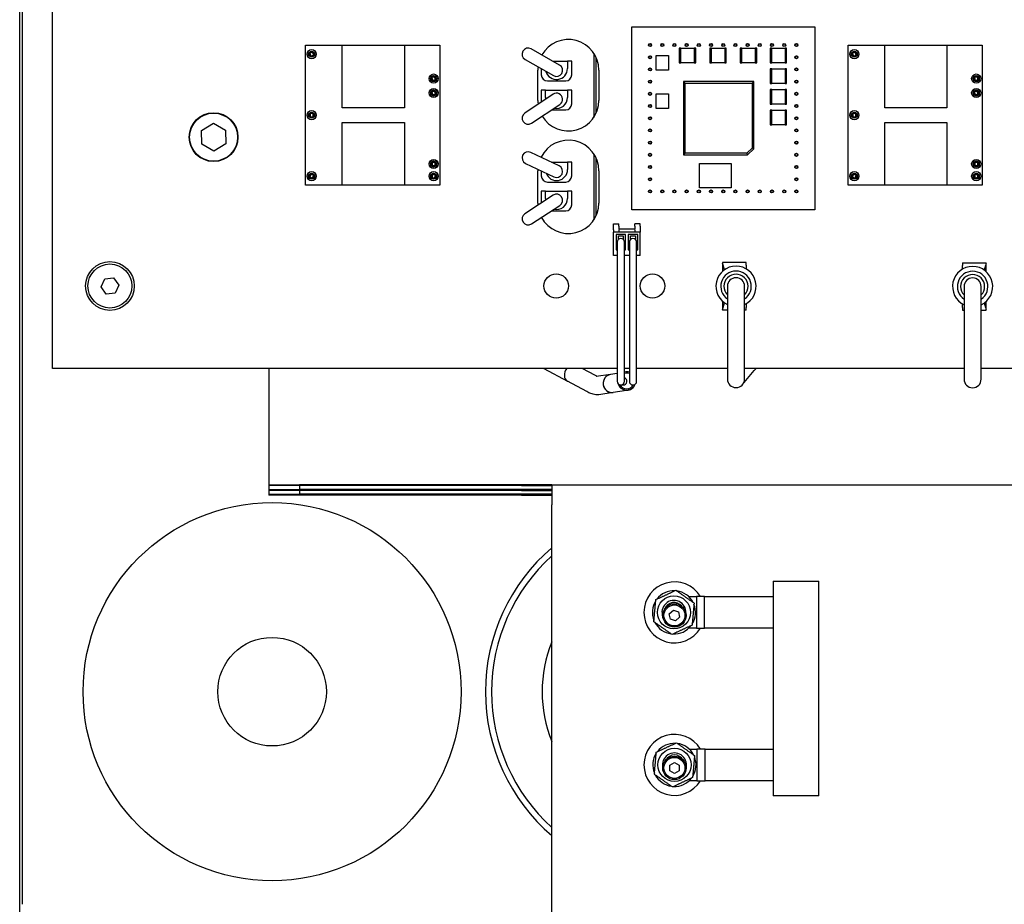
# Model space of a CAD drawing. Units: inches. Extents: x -531 to -92, y -39 to 148.
# Drawn here: x -358 to -349, y 26 to 33 of the extents above; entities that cross this region are included whole.
import ezdxf

# ---------------------------------------------------------------- set-up
doc = ezdxf.new("R2010")
doc.units = ezdxf.units.IN
doc.header["$LTSCALE"] = 13.169014
doc.header["$MEASUREMENT"] = 0
doc.layers.get('0').update_dxf_attribs({"linetype": 'CONTINUOUS'})

msp = doc.modelspace()

# ---------------------------------------------------------------- linework, layer by layer
for p, q in [((-357.572, 25.4817), (-357.572, 36.7388)), ((-357.552, 36.7388), (-357.552, 26.0513)), ((-357.302, 30.4438), (-357.302, 36.4188)), ((-352.552, 31.7438), (-352.552, 33.2438)), ((-352.552, 33.2438), (-351.052, 33.2438)), ((-351.052, 33.2438), (-351.052, 31.7438)), ((-355.227, 31.9438), (-355.227, 33.0938)), ((-355.227, 33.0938), (-354.127, 33.0938)), ((-354.927, 32.5778), (-354.927, 33.0928)), ((-354.927, 33.0928), (-354.417, 33.0928)), ((-354.417, 33.0928), (-354.417, 32.5778)), ((-354.127, 33.0938), (-354.127, 31.9438)), ((-353.1444, 32.9296), (-353.3773, 33.0622)), ((-352.1495, 33.0688), (-352.162, 33.0688)), ((-352.162, 33.0688), (-352.162, 32.9488)), ((-352.1495, 32.9488), (-352.1495, 33.0688)), ((-352.1495, 33.0688), (-352.0395, 33.0688)), ((-352.0395, 33.0688), (-352.0395, 32.9488)), ((-352.027, 33.0688), (-352.0395, 33.0688)), ((-352.027, 32.9488), (-352.027, 33.0688)), ((-351.8995, 33.0688), (-351.912, 33.0688)), ((-351.912, 33.0688), (-351.912, 32.9488)), ((-351.8995, 32.9488), (-351.8995, 33.0688)), ((-351.8995, 33.0688), (-351.7895, 33.0688)), ((-351.7895, 33.0688), (-351.7895, 32.9488)), ((-351.777, 33.0688), (-351.7895, 33.0688)), ((-351.777, 32.9488), (-351.777, 33.0688)), ((-351.6495, 33.0688), (-351.662, 33.0688)), ((-351.662, 33.0688), (-351.662, 32.9488)), ((-351.6495, 32.9488), (-351.6495, 33.0688)), ((-351.6495, 33.0688), (-351.5395, 33.0688)), ((-351.5395, 33.0688), (-351.5395, 32.9488)), ((-351.527, 33.0688), (-351.5395, 33.0688)), ((-351.527, 32.9488), (-351.527, 33.0688)), ((-351.4045, 33.0688), (-351.417, 33.0688)), ((-351.417, 33.0688), (-351.417, 32.9488)), ((-351.4045, 32.9488), (-351.4045, 33.0688)), ((-351.4045, 33.0688), (-351.2945, 33.0688)), ((-351.2945, 33.0688), (-351.2945, 32.9488)), ((-351.282, 33.0688), (-351.2945, 33.0688)), ((-351.282, 32.9488), (-351.282, 33.0688)), ((-350.777, 31.9438), (-350.777, 33.0938)), ((-350.777, 33.0938), (-349.677, 33.0938)), ((-350.477, 32.5778), (-350.477, 33.0928)), ((-350.477, 33.0928), (-349.967, 33.0928)), ((-349.967, 33.0928), (-349.967, 32.5778)), ((-349.677, 33.0938), (-349.677, 31.9438)), ((-353.4268, 32.9753), (-353.1939, 32.8427)), ((-353.1998, 32.9611), (-353.0791, 32.9611)), ((-353.0441, 32.9611), (-353.0791, 32.9611)), ((-353.0791, 32.9611), (-353.0791, 32.9011)), ((-353.0441, 32.8491), (-353.0441, 32.9611)), ((-352.8641, 33.0277), (-352.8641, 32.4998)), ((-352.8441, 32.5358), (-352.8441, 32.9917)), ((-352.352, 32.8888), (-352.352, 33.0088)), ((-352.352, 33.0088), (-352.252, 33.0088)), ((-352.252, 33.0088), (-352.252, 32.8888)), ((-352.162, 32.9488), (-352.1495, 32.9488)), ((-352.0395, 32.9488), (-352.1495, 32.9488)), ((-352.0395, 32.9488), (-352.027, 32.9488)), ((-351.912, 32.9488), (-351.8995, 32.9488)), ((-351.7895, 32.9488), (-351.8995, 32.9488)), ((-351.7895, 32.9488), (-351.777, 32.9488)), ((-351.662, 32.9488), (-351.6495, 32.9488)), ((-351.5395, 32.9488), (-351.6495, 32.9488)), ((-351.5395, 32.9488), (-351.527, 32.9488)), ((-351.417, 32.9488), (-351.4045, 32.9488)), ((-351.2945, 32.9488), (-351.4045, 32.9488)), ((-351.2945, 32.9488), (-351.282, 32.9488)), ((-353.322, 32.6388), (-353.322, 32.8888)), ((-353.2941, 32.8998), (-353.2941, 32.8491)), ((-352.822, 32.8888), (-352.822, 32.6388)), ((-352.252, 32.8888), (-352.352, 32.8888)), ((-351.4045, 32.8988), (-351.417, 32.8988)), ((-351.417, 32.8988), (-351.417, 32.7788)), ((-351.4045, 32.7788), (-351.4045, 32.8988)), ((-351.4045, 32.8988), (-351.2945, 32.8988)), ((-351.2945, 32.8988), (-351.2945, 32.7788)), ((-351.282, 32.8988), (-351.2945, 32.8988)), ((-351.282, 32.7788), (-351.282, 32.8988)), ((-353.2441, 32.7991), (-353.0941, 32.7991)), ((-352.1145, 32.7813), (-352.127, 32.7938)), ((-352.127, 32.7938), (-352.127, 32.1938)), ((-351.552, 32.7938), (-352.127, 32.7938)), ((-351.5645, 32.7813), (-351.552, 32.7938)), ((-351.552, 32.2438), (-351.552, 32.7938)), ((-353.2941, 32.7241), (-353.2941, 32.6259)), ((-353.2591, 32.7241), (-353.2941, 32.7241)), ((-353.2591, 32.6641), (-353.2591, 32.7241)), ((-353.2591, 32.7241), (-353.0791, 32.7241)), ((-353.0441, 32.7241), (-353.0791, 32.7241)), ((-353.0791, 32.7241), (-353.0791, 32.6641)), ((-353.0441, 32.6121), (-353.0441, 32.7241)), ((-352.1145, 32.7813), (-351.5645, 32.7813)), ((-352.1145, 32.2063), (-352.1145, 32.7813)), ((-351.5645, 32.7813), (-351.5645, 32.2489)), ((-351.417, 32.7788), (-351.4045, 32.7788)), ((-351.4045, 32.7288), (-351.417, 32.7288)), ((-351.417, 32.7288), (-351.417, 32.6088)), ((-351.2945, 32.7788), (-351.4045, 32.7788)), ((-351.4045, 32.6088), (-351.4045, 32.7288)), ((-351.4045, 32.7288), (-351.2945, 32.7288)), ((-351.2945, 32.7788), (-351.282, 32.7788)), ((-351.2945, 32.7288), (-351.2945, 32.6088)), ((-351.282, 32.7288), (-351.2945, 32.7288)), ((-351.282, 32.6088), (-351.282, 32.7288)), ((-353.1969, 32.6907), (-353.4298, 32.5354)), ((-352.352, 32.5738), (-352.352, 32.6938)), ((-352.352, 32.6938), (-352.252, 32.6938)), ((-352.252, 32.6938), (-352.252, 32.5738)), ((-354.417, 32.5778), (-354.927, 32.5778)), ((-353.3744, 32.4522), (-353.1414, 32.6075)), ((-353.2095, 32.5621), (-353.0941, 32.5621)), ((-352.252, 32.5738), (-352.352, 32.5738)), ((-351.417, 32.6088), (-351.4045, 32.6088)), ((-351.4045, 32.5588), (-351.417, 32.5588)), ((-351.417, 32.5588), (-351.417, 32.4388)), ((-351.2945, 32.6088), (-351.4045, 32.6088)), ((-351.4045, 32.5588), (-351.2945, 32.5588)), ((-351.4045, 32.4388), (-351.4045, 32.5588)), ((-351.2945, 32.6088), (-351.282, 32.6088)), ((-351.282, 32.5588), (-351.2945, 32.5588)), ((-351.2945, 32.5588), (-351.2945, 32.4388)), ((-351.282, 32.4388), (-351.282, 32.5588)), ((-349.967, 32.5778), (-350.477, 32.5778)), ((-356.0809, 32.3939), (-355.9833, 32.4522)), ((-356.0792, 32.2803), (-356.0809, 32.3939)), ((-355.9833, 32.4522), (-355.884, 32.3968)), ((-355.884, 32.3968), (-355.8824, 32.2832)), ((-354.927, 31.9448), (-354.927, 32.4598)), ((-354.927, 32.4598), (-354.417, 32.4598)), ((-354.417, 32.4598), (-354.417, 31.9448)), ((-351.417, 32.4388), (-351.4045, 32.4388)), ((-351.2945, 32.4388), (-351.4045, 32.4388)), ((-351.2945, 32.4388), (-351.282, 32.4388)), ((-350.477, 31.9448), (-350.477, 32.4598)), ((-350.477, 32.4598), (-349.967, 32.4598)), ((-349.967, 32.4598), (-349.967, 31.9448)), ((-355.98, 32.2249), (-356.0792, 32.2803)), ((-355.8824, 32.2832), (-355.98, 32.2249)), ((-351.5645, 32.2489), (-351.6072, 32.2063)), ((-351.602, 32.1938), (-351.552, 32.2438)), ((-351.552, 32.2438), (-351.5645, 32.2489)), ((-353.1477, 32.1033), (-353.3808, 32.214)), ((-352.8641, 32.2027), (-352.8641, 31.6598)), ((-352.8441, 31.6958), (-352.8441, 32.1667)), ((-352.1145, 32.2063), (-352.127, 32.1938)), ((-352.127, 32.1938), (-351.602, 32.1938)), ((-351.6072, 32.2063), (-352.1145, 32.2063)), ((-351.6072, 32.2063), (-351.602, 32.1938)), ((-353.4237, 32.1236), (-353.1906, 32.013)), ((-353.322, 31.7988), (-353.322, 32.0638)), ((-353.2941, 32.0621), (-353.2941, 32.0211)), ((-353.2105, 32.1331), (-353.0791, 32.1331)), ((-353.0441, 32.1331), (-353.0791, 32.1331)), ((-353.0791, 32.1331), (-353.0791, 32.0731)), ((-353.0441, 32.0211), (-353.0441, 32.1331)), ((-352.822, 32.0638), (-352.822, 31.7988)), ((-351.997, 31.9238), (-351.997, 32.1238)), ((-351.997, 32.1238), (-351.737, 32.1238)), ((-351.737, 32.1238), (-351.737, 31.9238)), ((-354.127, 31.9438), (-355.227, 31.9438)), ((-354.417, 31.9448), (-354.927, 31.9448)), ((-353.2441, 31.9711), (-353.0941, 31.9711)), ((-351.737, 31.9238), (-351.997, 31.9238)), ((-349.677, 31.9438), (-350.777, 31.9438)), ((-349.967, 31.9448), (-350.477, 31.9448)), ((-353.1965, 31.863), (-353.4291, 31.7107)), ((-353.2941, 31.8961), (-353.2941, 31.7991)), ((-353.2591, 31.8961), (-353.2941, 31.8961)), ((-353.2591, 31.8361), (-353.2591, 31.8961)), ((-353.2591, 31.8961), (-353.0791, 31.8961)), ((-353.0441, 31.8961), (-353.0791, 31.8961)), ((-353.0791, 31.8961), (-353.0791, 31.8361)), ((-353.0441, 31.7841), (-353.0441, 31.8961)), ((-353.3744, 31.6271), (-353.1418, 31.7793)), ((-351.052, 31.7438), (-352.552, 31.7438)), ((-353.2108, 31.7341), (-353.0941, 31.7341)), ((-352.702, 31.6088), (-352.702, 31.6288)), ((-352.702, 31.6288), (-352.657, 31.6288)), ((-352.702, 31.5788), (-352.702, 31.6088)), ((-352.702, 31.5788), (-352.702, 31.5588)), ((-352.657, 31.6088), (-352.657, 31.6288)), ((-352.657, 31.6088), (-352.657, 31.5853)), ((-352.527, 31.5853), (-352.657, 31.5853)), ((-352.657, 31.5788), (-352.657, 31.5588)), ((-352.527, 31.6088), (-352.527, 31.6288)), ((-352.482, 31.6288), (-352.527, 31.6288)), ((-352.527, 31.6088), (-352.527, 31.5853)), ((-352.527, 31.5788), (-352.527, 31.5588)), ((-352.482, 31.6088), (-352.482, 31.6288)), ((-352.482, 31.6088), (-352.482, 31.5788)), ((-352.482, 31.5788), (-352.482, 31.5588)), ((-352.482, 31.5588), (-352.702, 31.5588)), ((-352.702, 31.3688), (-352.702, 31.5588)), ((-352.6812, 31.5395), (-352.6812, 31.416)), ((-352.6027, 31.5395), (-352.6812, 31.5395)), ((-352.662, 31.5), (-352.662, 31.5295)), ((-352.662, 31.5295), (-352.622, 31.5295)), ((-352.622, 31.5295), (-352.622, 31.5)), ((-352.6027, 31.416), (-352.6027, 31.5395)), ((-352.5812, 31.5395), (-352.5812, 31.416)), ((-352.5027, 31.5395), (-352.5812, 31.5395)), ((-352.562, 31.5), (-352.562, 31.5295)), ((-352.562, 31.5295), (-352.522, 31.5295)), ((-352.522, 31.5295), (-352.522, 31.5)), ((-352.5027, 31.416), (-352.5027, 31.5395)), ((-352.482, 31.3688), (-352.482, 31.5588)), ((-352.6812, 31.416), (-352.672, 31.416)), ((-352.672, 31.4776), (-352.672, 30.3376)), ((-352.612, 30.3376), (-352.612, 31.4776)), ((-352.612, 31.416), (-352.6027, 31.416)), ((-352.5812, 31.416), (-352.572, 31.416)), ((-352.572, 31.4776), (-352.572, 30.3376)), ((-352.512, 30.3376), (-352.512, 31.4776)), ((-352.512, 31.416), (-352.5027, 31.416)), ((-352.672, 31.3688), (-352.702, 31.3688)), ((-352.572, 31.3688), (-352.612, 31.3688)), ((-352.482, 31.3688), (-352.512, 31.3688)), ((-351.6141, 31.3113), (-351.8091, 31.3113)), ((-351.8091, 31.3113), (-351.8091, 31.3056)), ((-351.8091, 31.3056), (-351.8091, 31.2375)), ((-351.7927, 31.2509), (-351.8025, 31.2895)), ((-351.6141, 31.2895), (-351.6141, 31.3113)), ((-351.6141, 31.2895), (-351.6141, 31.2589)), ((-349.8395, 31.3095), (-349.8395, 31.2877)), ((-349.8395, 31.3095), (-349.6445, 31.3095)), ((-349.8395, 31.2571), (-349.8395, 31.2877)), ((-349.6512, 31.2877), (-349.661, 31.2491)), ((-349.6445, 31.3037), (-349.6445, 31.3095)), ((-349.6445, 31.2357), (-349.6445, 31.3037)), ((-356.905, 31.1118), (-356.8745, 31.1785)), ((-356.8745, 31.1785), (-356.8015, 31.1854)), ((-356.8015, 31.1854), (-356.759, 31.1257)), ((-356.8625, 31.0521), (-356.905, 31.1118)), ((-356.759, 31.1257), (-356.7895, 31.059)), ((-351.7671, 31.1163), (-351.7671, 30.3563)), ((-351.6271, 30.3563), (-351.6271, 31.1163)), ((-349.8265, 31.1145), (-349.8265, 30.3545)), ((-349.6865, 30.3545), (-349.6865, 31.1145)), ((-356.7895, 31.059), (-356.8625, 31.0521)), ((-351.8091, 30.9951), (-351.8091, 30.9271)), ((-351.8025, 30.9431), (-351.7927, 30.9818)), ((-351.6141, 30.9738), (-351.6141, 30.9431)), ((-351.6141, 30.9213), (-351.6141, 30.9431)), ((-349.8395, 30.9413), (-349.8395, 30.9719)), ((-349.8395, 30.9413), (-349.8395, 30.9195)), ((-349.661, 30.98), (-349.6512, 30.9413)), ((-349.6445, 30.9253), (-349.6445, 30.9933)), ((-351.8091, 30.9271), (-351.8091, 30.9213)), ((-351.7671, 30.9213), (-351.8091, 30.9213)), ((-351.6141, 30.9213), (-351.6271, 30.9213)), ((-349.8395, 30.9195), (-349.8265, 30.9195)), ((-349.6865, 30.9195), (-349.6445, 30.9195)), ((-349.6445, 30.9195), (-349.6445, 30.9253)), ((-352.672, 30.4438), (-357.302, 30.4438)), ((-355.5275, 30.4438), (-355.5275, 29.5698)), ((-353.2725, 30.4438), (-353.08, 30.3391)), ((-352.8501, 30.385), (-352.9583, 30.4438)), ((-352.572, 30.4438), (-352.612, 30.4438)), ((-351.7671, 30.4438), (-352.512, 30.4438)), ((-349.8265, 30.4438), (-351.6271, 30.4438)), ((-351.548, 30.4251), (-351.5324, 30.4438)), ((-346.4648, 30.4438), (-349.6865, 30.4438)), ((-352.7257, 30.3939), (-352.8443, 30.3765)), ((-352.672, 30.4017), (-352.7257, 30.3939)), ((-351.6435, 30.3113), (-351.548, 30.4251)), ((-352.9217, 30.2532), (-353.08, 30.3391)), ((-352.642, 30.3076), (-352.6219, 30.3076)), ((-352.5345, 30.2941), (-352.5365, 30.2915)), ((-352.704, 30.2454), (-352.8227, 30.2281)), ((-352.5943, 30.2614), (-352.704, 30.2454)), ((-355.5275, 29.5698), (-355.5275, 29.4898)), ((-355.5275, 29.4898), (-355.2775, 29.4898)), ((-355.5275, 29.4898), (-355.5275, 29.4828)), ((-355.2775, 29.4828), (-355.5275, 29.4828)), ((-355.5275, 29.4828), (-355.5275, 29.4508)), ((-353.4575, 29.4898), (-355.2775, 29.4898)), ((-353.4575, 29.4828), (-355.2775, 29.4828)), ((-355.2775, 29.4828), (-355.2775, 29.4508)), ((-353.2075, 29.4898), (-353.4575, 29.4898)), ((-353.4575, 29.4828), (-353.2075, 29.4828)), ((-353.2075, 29.4898), (-344.5965, 29.4898)), ((-353.2075, 29.4898), (-353.2075, 29.3248)), ((-355.5275, 29.4508), (-355.2775, 29.4508)), ((-355.5275, 29.4508), (-355.5275, 29.4438)), ((-355.5275, 29.4438), (-355.5275, 29.4118)), ((-355.2775, 29.4438), (-355.5275, 29.4438)), ((-355.5275, 29.4118), (-355.2775, 29.4118)), ((-355.5275, 29.4118), (-355.5275, 29.4048)), ((-355.2775, 29.4048), (-355.5275, 29.4048)), ((-353.4575, 29.4508), (-355.2775, 29.4508)), ((-353.4575, 29.4438), (-355.2775, 29.4438)), ((-355.2775, 29.4438), (-355.2775, 29.4118)), ((-353.4575, 29.4118), (-355.2775, 29.4118)), ((-353.4575, 29.4048), (-355.2775, 29.4048)), ((-353.2075, 29.4508), (-353.4575, 29.4508)), ((-353.4575, 29.4438), (-353.2075, 29.4438)), ((-353.2075, 29.4118), (-353.4575, 29.4118)), ((-353.4575, 29.4048), (-353.2075, 29.4048)), ((-353.2075, 22.5563), (-353.2075, 29.3248)), ((-351.3929, 28.6983), (-351.2699, 28.6983)), ((-351.3929, 28.6983), (-351.3929, 28.5737)), ((-351.2689, 28.6983), (-351.2699, 28.6983)), ((-351.2689, 28.6983), (-351.0293, 28.6983)), ((-351.0289, 28.6983), (-351.0293, 28.6983)), ((-351.0289, 28.6983), (-351.0176, 28.6983)), ((-351.0176, 26.9393), (-351.0176, 28.6983)), ((-352.0857, 28.5737), (-352.022, 28.5737)), ((-351.9545, 28.5737), (-352.022, 28.5737)), ((-352.022, 28.5737), (-352.022, 28.3137)), ((-351.9545, 28.5737), (-351.3912, 28.5737)), ((-351.9545, 28.3137), (-351.9545, 28.5737)), ((-351.3912, 28.5737), (-351.3912, 28.3137)), ((-352.2446, 28.4332), (-352.2108, 28.4629)), ((-352.2358, 28.3891), (-352.2446, 28.4332)), ((-352.2108, 28.4629), (-352.1681, 28.4484)), ((-352.1681, 28.4484), (-352.1593, 28.4043)), ((-352.1932, 28.3746), (-352.2358, 28.3891)), ((-352.1593, 28.4043), (-352.1932, 28.3746)), ((-352.022, 28.3137), (-352.0857, 28.3137)), ((-352.022, 28.3137), (-351.9545, 28.3137)), ((-351.3912, 28.3137), (-351.9545, 28.3137)), ((-351.3929, 28.3137), (-351.3929, 27.3238)), ((-352.0816, 27.3238), (-352.0181, 27.3238)), ((-351.9506, 27.3238), (-352.0181, 27.3238)), ((-352.0181, 27.3238), (-352.0181, 27.0638)), ((-351.9506, 27.0638), (-351.9506, 27.3238)), ((-351.9506, 27.3238), (-351.3925, 27.3238)), ((-351.3925, 27.3238), (-351.3925, 27.0638)), ((-352.241, 27.1913), (-352.202, 27.2138)), ((-352.202, 27.2138), (-352.163, 27.1913)), ((-352.241, 27.1462), (-352.241, 27.1913)), ((-352.202, 27.1237), (-352.241, 27.1462)), ((-352.163, 27.1462), (-352.202, 27.1237)), ((-352.163, 27.1913), (-352.163, 27.1462)), ((-352.0181, 27.0638), (-352.0816, 27.0638)), ((-352.0181, 27.0638), (-351.9506, 27.0638)), ((-351.3925, 27.0638), (-351.9506, 27.0638)), ((-351.3929, 27.0638), (-351.3929, 26.9393)), ((-351.2699, 26.9393), (-351.3929, 26.9393)), ((-351.2689, 26.9393), (-351.2699, 26.9393)), ((-351.0293, 26.9393), (-351.2689, 26.9393)), ((-351.0293, 26.9393), (-351.0289, 26.9393)), ((-351.0176, 26.9393), (-351.0289, 26.9393))]:
    msp.add_line(p, q)
for centre, radius in [((-355.177, 33.0188), 0.0375), ((-355.177, 33.0188), 0.025), ((-355.177, 33.0188), 0.02), ((-352.402, 33.0938), 0.0125), ((-352.402, 33.0938), 0.01), ((-352.302, 33.0938), 0.0125), ((-352.302, 33.0938), 0.01), ((-352.202, 33.0938), 0.0125), ((-352.202, 33.0938), 0.01), ((-352.102, 33.0938), 0.0125), ((-352.102, 33.0938), 0.01), ((-352.002, 33.0938), 0.0125), ((-352.002, 33.0938), 0.01), ((-351.902, 33.0938), 0.0125), ((-351.902, 33.0938), 0.01), ((-351.802, 33.0938), 0.0125), ((-351.802, 33.0938), 0.01), ((-351.702, 33.0938), 0.0125), ((-351.702, 33.0938), 0.01), ((-351.602, 33.0938), 0.0125), ((-351.602, 33.0938), 0.01), ((-351.502, 33.0938), 0.0125), ((-351.502, 33.0938), 0.01), ((-351.402, 33.0938), 0.0125), ((-351.402, 33.0938), 0.01), ((-351.302, 33.0938), 0.0125), ((-351.302, 33.0938), 0.01), ((-351.202, 33.0938), 0.0125), ((-351.202, 33.0938), 0.01), ((-350.727, 33.0188), 0.0375), ((-350.727, 33.0188), 0.025), ((-350.727, 33.0188), 0.02), ((-352.402, 32.9938), 0.0125), ((-352.402, 32.9938), 0.01), ((-351.202, 32.9938), 0.0125), ((-351.202, 32.9938), 0.01), ((-352.402, 32.8938), 0.0125), ((-352.402, 32.8938), 0.01), ((-351.202, 32.8938), 0.0125), ((-351.202, 32.8938), 0.01), ((-354.177, 32.8188), 0.0375), ((-354.177, 32.8188), 0.025), ((-354.177, 32.8188), 0.02), ((-352.402, 32.7938), 0.0125), ((-352.402, 32.7938), 0.01), ((-351.202, 32.7938), 0.0125), ((-351.202, 32.7938), 0.01), ((-349.727, 32.8188), 0.0375), ((-349.727, 32.8188), 0.025), ((-349.727, 32.8188), 0.02), ((-354.177, 32.7008), 0.0375), ((-354.177, 32.7008), 0.025), ((-354.177, 32.7008), 0.02), ((-352.402, 32.6938), 0.0125), ((-351.202, 32.6938), 0.0125), ((-349.727, 32.7008), 0.0375), ((-349.727, 32.7008), 0.025), ((-349.727, 32.7008), 0.02), ((-352.402, 32.6938), 0.01), ((-351.202, 32.6938), 0.01), ((-355.177, 32.5188), 0.0375), ((-355.177, 32.5188), 0.025), ((-352.402, 32.5938), 0.0125), ((-352.402, 32.5938), 0.01), ((-351.202, 32.5938), 0.0125), ((-351.202, 32.5938), 0.01), ((-350.727, 32.5188), 0.0375), ((-350.727, 32.5188), 0.025), ((-355.982, 32.3388), 0.2), ((-355.9816, 32.3386), 0.1969), ((-355.177, 32.5188), 0.02), ((-352.402, 32.4938), 0.0125), ((-352.402, 32.4938), 0.01), ((-351.202, 32.4938), 0.0125), ((-351.202, 32.4938), 0.01), ((-350.727, 32.5188), 0.02), ((-352.402, 32.3938), 0.0125), ((-352.402, 32.3938), 0.01), ((-351.202, 32.3938), 0.0125), ((-351.202, 32.3938), 0.01), ((-352.402, 32.2938), 0.0125), ((-352.402, 32.2938), 0.01), ((-351.202, 32.2938), 0.0125), ((-351.202, 32.2938), 0.01), ((-354.177, 32.1188), 0.0375), ((-354.177, 32.1188), 0.025), ((-352.402, 32.1938), 0.0125), ((-352.402, 32.1938), 0.01), ((-351.202, 32.1938), 0.0125), ((-351.202, 32.1938), 0.01), ((-349.727, 32.1188), 0.0375), ((-349.727, 32.1188), 0.025), ((-354.177, 32.1188), 0.02), ((-352.402, 32.0938), 0.0125), ((-352.402, 32.0938), 0.01), ((-351.202, 32.0938), 0.0125), ((-351.202, 32.0938), 0.01), ((-349.727, 32.1188), 0.02), ((-355.177, 32.0188), 0.0375), ((-355.177, 32.0188), 0.025), ((-355.177, 32.0188), 0.02), ((-354.177, 32.0188), 0.0375), ((-354.177, 32.0188), 0.025), ((-354.177, 32.0188), 0.02), ((-352.402, 31.9938), 0.0125), ((-352.402, 31.9938), 0.01), ((-351.202, 31.9938), 0.0125), ((-351.202, 31.9938), 0.01), ((-350.727, 32.0188), 0.0375), ((-350.727, 32.0188), 0.025), ((-350.727, 32.0188), 0.02), ((-349.727, 32.0188), 0.0375), ((-349.727, 32.0188), 0.025), ((-349.727, 32.0188), 0.02), ((-352.402, 31.8938), 0.0125), ((-352.402, 31.8938), 0.01), ((-352.302, 31.8938), 0.0125), ((-352.302, 31.8938), 0.01), ((-352.202, 31.8938), 0.0125), ((-352.202, 31.8938), 0.01), ((-352.102, 31.8938), 0.0125), ((-352.102, 31.8938), 0.01), ((-352.002, 31.8938), 0.0125), ((-352.002, 31.8938), 0.01), ((-351.902, 31.8938), 0.0125), ((-351.902, 31.8938), 0.01), ((-351.802, 31.8938), 0.0125), ((-351.802, 31.8938), 0.01), ((-351.702, 31.8938), 0.0125), ((-351.702, 31.8938), 0.01), ((-351.602, 31.8938), 0.0125), ((-351.602, 31.8938), 0.01), ((-351.502, 31.8938), 0.0125), ((-351.502, 31.8938), 0.01), ((-351.402, 31.8938), 0.0125), ((-351.402, 31.8938), 0.01), ((-351.302, 31.8938), 0.0125), ((-351.302, 31.8938), 0.01), ((-351.202, 31.8938), 0.0125), ((-351.202, 31.8938), 0.01), ((-356.832, 31.1188), 0.2), ((-356.832, 31.1188), 0.1805), ((-353.172, 31.1188), 0.1), ((-352.382, 31.1188), 0.1), ((-355.502, 27.7938), 1.55), ((-352.2061, 28.4437), 0.1358), ((-352.202, 28.4188), 0.096), ((-352.202, 28.4188), 0.086), ((-355.502, 27.7938), 0.445), ((-352.202, 27.1938), 0.1358), ((-352.202, 27.1688), 0.096), ((-352.202, 27.1688), 0.086)]:
    msp.add_circle(centre, radius)
for centre, radius, start, end in [((-353.072, 32.8888), 0.25, 0, 150.4243), ((-353.402, 33.0187), 0.05, 60.34, 240.34), ((-353.072, 32.8888), 0.25, 174.01019, 180), ((-353.1691, 32.9011), 0.09, 194.79791, 0), ((-353.1691, 32.8861), 0.05, 240.34, 60.34), ((-353.2441, 32.8491), 0.05, 180, 270), ((-353.0941, 32.8491), 0.05, 270, 0), ((-353.072, 32.6388), 0.25, 180, 186.94628), ((-353.072, 32.6388), 0.25, 210.82505, 0), ((-353.1691, 32.6641), 0.09, 180, 189.06119), ((-353.1691, 32.6491), 0.05, 303.7, 123.7), ((-353.1691, 32.6641), 0.09, 257.66466, 0), ((-353.0941, 32.6121), 0.05, 270, 0), ((-353.4021, 32.4938), 0.05, 123.7, 303.7), ((-353.072, 32.0638), 0.25, 0, 153.85819), ((-353.4022, 32.1688), 0.05, 64.6, 244.6), ((-353.072, 32.0638), 0.25, 177.37127, 180), ((-353.1691, 32.0731), 0.09, 199.51941, 0), ((-353.1691, 32.0581), 0.05, 244.6, 64.6), ((-353.2441, 32.0211), 0.05, 180, 270), ((-353.0941, 32.0211), 0.05, 270, 0), ((-353.1691, 31.8361), 0.09, 180, 188.61172), ((-353.1691, 31.8211), 0.05, 303.2, 123.2), ((-353.1691, 31.8361), 0.09, 257.22851, 0), ((-353.072, 31.7988), 0.25, 180, 184.01109), ((-353.072, 31.7988), 0.25, 208.16924, 0), ((-353.0941, 31.7841), 0.05, 270, 0), ((-353.4018, 31.6689), 0.05, 123.2, 303.2), ((-352.642, 31.4776), 0.03, 0, 180), ((-352.542, 31.4776), 0.03, 0, 180), ((-351.6971, 31.1163), 0.165, 295.10272, 244.89728), ((-349.7565, 31.1145), 0.165, 295.10272, 244.89728), ((-351.6971, 31.1163), 0.125, 304.0558, 235.9442), ((-351.6971, 31.1163), 0.0986, 315.25872, 224.74128), ((-351.6971, 31.1163), 0.07, 0, 180), ((-349.7565, 31.1145), 0.125, 304.0558, 235.9442), ((-349.7565, 31.1145), 0.0986, 315.25872, 224.74128), ((-349.7565, 31.1145), 0.07, 0, 180), ((-352.6219, 30.3376), 0.03, 270, 70.62575), ((-352.642, 30.3376), 0.03, 180, 0), ((-352.542, 30.3376), 0.03, 180, 0), ((-351.6971, 30.3563), 0.07, 180, 0), ((-349.7565, 30.3545), 0.07, 180, 0), ((-352.202, 27.7938), 1.55, 130.44439, 229.55561), ((-352.202, 27.7938), 1.5, 132.0928, 227.9072), ((-352.202, 28.4438), 0.25, 31.31806, 328.65355), ((-352.2061, 28.4437), 0.1772, 87.59497, 142.12706), ((-352.2061, 28.4437), 0.1772, 27.59497, 82.12706), ((-352.2061, 28.4437), 0.1772, 147.59497, 202.12706), ((-352.2061, 28.4437), 0.0984, 356.44568, 202.2393), ((-352.2061, 28.4437), 0.0814, 37.69968, 160.9853), ((-352.2061, 28.4437), 0.1772, 327.59497, 22.12706), ((-352.2061, 28.4437), 0.1772, 207.59497, 262.12706), ((-352.2061, 28.4437), 0.1772, 267.59497, 322.12706), ((-352.202, 27.7938), 1.085, 157.9304, 202.0696), ((-352.202, 27.1938), 0.25, 31.33225, 328.66775), ((-352.202, 27.1938), 0.1772, 87.59497, 142.12706), ((-352.202, 27.1938), 0.1772, 27.59497, 82.12706), ((-352.202, 27.1938), 0.1772, 147.59497, 202.12706), ((-352.202, 27.1938), 0.0984, 347.1246, 192.8754), ((-352.202, 27.1938), 0.0814, 28.93543, 151.06457), ((-352.202, 27.1938), 0.1772, 327.59497, 22.12706), ((-352.202, 27.1938), 0.1772, 207.59497, 262.12706), ((-352.202, 27.1938), 0.1772, 267.59497, 322.12706)]:
    msp.add_arc(centre, radius, start, end)
for centre, major_axis, ratio, start_param, end_param in [((-351.8178, 31.2613), (0, -0.05), 0.371336, 2.169972, 2.655782), ((-349.6359, 31.2595), (0, -0.05), 0.371336, 3.627403, 4.113214), ((-351.8178, 30.9713), (0, 0.05), 0.371336, 3.627403, 4.113214), ((-349.6359, 30.9695), (0, 0.05), 0.371336, 2.169972, 2.655782), ((-353.0442, 30.405), (-0.0358, -0.0659), 0.74424, 4.520759, 6.283185), ((-353.0442, 30.405), (-0.0358, -0.0659), 0.74424, 4.520759, 6.283185), ((-352.7148, 30.3196), (0.0108, -0.0742), 0.958282, 3.141593, 6.283185), ((-352.7148, 30.3196), (-0.0108, 0.0742), 0.958282, 0, 3.141593), ((-352.5939, 30.3399), (-0.0594, 0.0458), 0.999887, 5.072287, 5.612372), ((-352.5935, 30.3404), (0.0515, -0.0397), 0.999887, 1.889308, 2.515073), ((-352.5939, 30.3399), (0.0594, -0.0458), 0.999887, 4.069353, 6.585867), ((-352.5935, 30.3404), (0.0515, -0.0397), 0.999887, 4.306226, 6.4177)]:
    msp.add_ellipse(centre, major_axis=major_axis, ratio=ratio, start_param=start_param, end_param=end_param)
for points, weights in [([(-355.1721, 33.0358), (-355.1831, 33.0297), (-355.194, 33.0236)], [1.07695526217, 1.52304473783, 1.07695526216]), ([(-355.16, 33.0139), (-355.1661, 33.0248), (-355.1721, 33.0358)], [1.07695526217, 1.52304473783, 1.07695526216]), ([(-350.7221, 33.0358), (-350.7331, 33.0297), (-350.744, 33.0236)], [1.07695526217, 1.52304473783, 1.07695526216]), ([(-350.71, 33.0139), (-350.7161, 33.0248), (-350.7221, 33.0358)], [1.07695526217, 1.52304473783, 1.07695526216]), ([(-355.194, 33.0236), (-355.1879, 33.0127), (-355.1818, 33.0018)], [1.07695526217, 1.52304473783, 1.07695526216]), ([(-355.1818, 33.0018), (-355.1709, 33.0078), (-355.16, 33.0139)], [1.07695526217, 1.52304473783, 1.07695526216]), ([(-350.744, 33.0236), (-350.7379, 33.0127), (-350.7318, 33.0018)], [1.07695526217, 1.52304473783, 1.07695526216]), ([(-350.7318, 33.0018), (-350.7209, 33.0078), (-350.71, 33.0139)], [1.07695526217, 1.52304473783, 1.07695526216]), ([(-354.1682, 32.8341), (-354.1803, 32.8308), (-354.1923, 32.8275)], [1.07695526217, 1.52304473783, 1.07695526216]), ([(-354.1923, 32.8275), (-354.189, 32.8155), (-354.1858, 32.8034)], [1.07695526217, 1.52304473783, 1.07695526216]), ([(-354.1858, 32.8034), (-354.1737, 32.8067), (-354.1616, 32.81)], [1.07695526217, 1.52304473783, 1.07695526216]), ([(-354.1616, 32.81), (-354.1649, 32.822), (-354.1682, 32.8341)], [1.07695526217, 1.52304473783, 1.07695526216]), ([(-349.7182, 32.8341), (-349.7303, 32.8308), (-349.7423, 32.8275)], [1.07695526217, 1.52304473783, 1.07695526216]), ([(-349.7423, 32.8275), (-349.739, 32.8155), (-349.7358, 32.8034)], [1.07695526217, 1.52304473783, 1.07695526216]), ([(-349.7358, 32.8034), (-349.7237, 32.8067), (-349.7116, 32.81)], [1.07695526217, 1.52304473783, 1.07695526216]), ([(-349.7116, 32.81), (-349.7149, 32.822), (-349.7182, 32.8341)], [1.07695526217, 1.52304473783, 1.07695526216]), ([(-354.1688, 32.7164), (-354.1807, 32.7127), (-354.1927, 32.7089)], [1.07695526217, 1.52304473783, 1.07695526216]), ([(-354.1927, 32.7089), (-354.1889, 32.697), (-354.1852, 32.6851)], [1.07695526217, 1.52304473783, 1.07695526216]), ([(-354.1613, 32.6926), (-354.1651, 32.7045), (-354.1688, 32.7164)], [1.07695526217, 1.52304473783, 1.07695526216]), ([(-349.7188, 32.7164), (-349.7307, 32.7127), (-349.7427, 32.7089)], [1.07695526217, 1.52304473783, 1.07695526216]), ([(-349.7427, 32.7089), (-349.7389, 32.697), (-349.7352, 32.6851)], [1.07695526217, 1.52304473783, 1.07695526216]), ([(-349.7113, 32.6926), (-349.7151, 32.7045), (-349.7188, 32.7164)], [1.07695526217, 1.52304473783, 1.07695526216]), ([(-354.1852, 32.6851), (-354.1732, 32.6888), (-354.1613, 32.6926)], [1.07695526217, 1.52304473783, 1.07695526216]), ([(-349.7352, 32.6851), (-349.7232, 32.6888), (-349.7113, 32.6926)], [1.07695526217, 1.52304473783, 1.07695526216]), ([(-355.1893, 32.5315), (-355.1895, 32.519), (-355.1897, 32.5065)], [1.07695526217, 1.52304473783, 1.07695526216]), ([(-355.1897, 32.5065), (-355.1772, 32.5063), (-355.1647, 32.506)], [1.07695526217, 1.52304473783, 1.07695526216]), ([(-355.1643, 32.531), (-355.1768, 32.5313), (-355.1893, 32.5315)], [1.07695526217, 1.52304473783, 1.07695526216]), ([(-355.1647, 32.506), (-355.1645, 32.5185), (-355.1643, 32.531)], [1.07695526217, 1.52304473783, 1.07695526216]), ([(-350.7393, 32.5315), (-350.7395, 32.519), (-350.7397, 32.5065)], [1.07695526217, 1.52304473783, 1.07695526216]), ([(-350.7397, 32.5065), (-350.7272, 32.5063), (-350.7147, 32.506)], [1.07695526217, 1.52304473783, 1.07695526216]), ([(-350.7143, 32.531), (-350.7268, 32.5313), (-350.7393, 32.5315)], [1.07695526217, 1.52304473783, 1.07695526216]), ([(-350.7147, 32.506), (-350.7145, 32.5185), (-350.7143, 32.531)], [1.07695526217, 1.52304473783, 1.07695526216]), ([(-354.1645, 32.1313), (-354.177, 32.1313), (-354.1895, 32.1313)], [1.07695526217, 1.52304473783, 1.07695526216]), ([(-354.1895, 32.1313), (-354.1895, 32.1188), (-354.1895, 32.1063)], [1.07695526217, 1.52304473783, 1.07695526216]), ([(-354.1895, 32.1063), (-354.177, 32.1063), (-354.1645, 32.1063)], [1.07695526217, 1.52304473783, 1.07695526216]), ([(-354.1645, 32.1063), (-354.1645, 32.1188), (-354.1645, 32.1313)], [1.07695526217, 1.52304473783, 1.07695526216]), ([(-349.7145, 32.1313), (-349.727, 32.1313), (-349.7395, 32.1313)], [1.07695526217, 1.52304473783, 1.07695526216]), ([(-349.7395, 32.1313), (-349.7395, 32.1188), (-349.7395, 32.1063)], [1.07695526217, 1.52304473783, 1.07695526216]), ([(-349.7395, 32.1063), (-349.727, 32.1063), (-349.7145, 32.1063)], [1.07695526217, 1.52304473783, 1.07695526216]), ([(-349.7145, 32.1063), (-349.7145, 32.1188), (-349.7145, 32.1313)], [1.07695526217, 1.52304473783, 1.07695526216]), ([(-355.185, 32.0345), (-355.1889, 32.0226), (-355.1927, 32.0107)], [1.07695526217, 1.52304473783, 1.07695526216]), ([(-355.1927, 32.0107), (-355.1808, 32.0069), (-355.1689, 32.003)], [1.07695526217, 1.52304473783, 1.07695526216]), ([(-355.1612, 32.0268), (-355.1731, 32.0306), (-355.185, 32.0345)], [1.07695526217, 1.52304473783, 1.07695526216]), ([(-355.1689, 32.003), (-355.1651, 32.0149), (-355.1612, 32.0268)], [1.07695526217, 1.52304473783, 1.07695526216]), ([(-354.1661, 32.0327), (-354.1785, 32.0312), (-354.1909, 32.0296)], [1.07695526217, 1.52304473783, 1.07695526216]), ([(-354.1909, 32.0296), (-354.1894, 32.0172), (-354.1878, 32.0048)], [1.07695526217, 1.52304473783, 1.07695526216]), ([(-354.1878, 32.0048), (-354.1754, 32.0063), (-354.163, 32.0079)], [1.07695526217, 1.52304473783, 1.07695526216]), ([(-354.163, 32.0079), (-354.1646, 32.0203), (-354.1661, 32.0327)], [1.07695526217, 1.52304473783, 1.07695526216]), ([(-350.735, 32.0345), (-350.7389, 32.0226), (-350.7427, 32.0107)], [1.07695526217, 1.52304473783, 1.07695526216]), ([(-350.7427, 32.0107), (-350.7308, 32.0069), (-350.7189, 32.003)], [1.07695526217, 1.52304473783, 1.07695526216]), ([(-350.7112, 32.0268), (-350.7231, 32.0306), (-350.735, 32.0345)], [1.07695526217, 1.52304473783, 1.07695526216]), ([(-350.7189, 32.003), (-350.7151, 32.0149), (-350.7112, 32.0268)], [1.07695526217, 1.52304473783, 1.07695526216]), ([(-349.7161, 32.0327), (-349.7285, 32.0312), (-349.7409, 32.0296)], [1.07695526217, 1.52304473783, 1.07695526216]), ([(-349.7409, 32.0296), (-349.7394, 32.0172), (-349.7378, 32.0048)], [1.07695526217, 1.52304473783, 1.07695526216]), ([(-349.7378, 32.0048), (-349.7254, 32.0063), (-349.713, 32.0079)], [1.07695526217, 1.52304473783, 1.07695526216]), ([(-349.713, 32.0079), (-349.7146, 32.0203), (-349.7161, 32.0327)], [1.07695526217, 1.52304473783, 1.07695526216]), ([(-352.3548, 28.5484), (-352.2723, 28.5866), (-352.1898, 28.6248)], [1, 1.15470053838, 1]), ([(-352.1898, 28.6248), (-352.1154, 28.5725), (-352.0411, 28.5202)], [1, 1.15470053838, 1]), ([(-352.3711, 28.3673), (-352.3629, 28.4578), (-352.3548, 28.5484)], [1, 1.15470053838, 1]), ([(-352.0411, 28.5202), (-352.0492, 28.4296), (-352.0574, 28.339)], [1, 1.15470053838, 1]), ([(-352.2224, 28.2626), (-352.2967, 28.3149), (-352.3711, 28.3673)], [1, 1.15470053838, 1]), ([(-352.0574, 28.339), (-352.1399, 28.3008), (-352.2224, 28.2626)], [1, 1.15470053838, 1]), ([(-352.367, 27.1173), (-352.3588, 27.2079), (-352.3507, 27.2984)], [1, 1.15470053838, 1]), ([(-352.3507, 27.2984), (-352.2682, 27.3366), (-352.1857, 27.3749)], [1, 1.15470053838, 1]), ([(-352.1857, 27.3749), (-352.1113, 27.3225), (-352.037, 27.2702)], [1, 1.15470053838, 1]), ([(-352.037, 27.2702), (-352.0451, 27.1796), (-352.0533, 27.0891)], [1, 1.15470053838, 1]), ([(-352.2183, 27.0126), (-352.2926, 27.065), (-352.367, 27.1173)], [1, 1.15470053838, 1]), ([(-352.0533, 27.0891), (-352.1358, 27.0509), (-352.2183, 27.0126)], [1, 1.15470053838, 1])]:
    msp.add_rational_spline(points, weights, degree=2)
for points, knots in [([(-352.8353, 30.3779), (-352.8366, 30.3784), (-352.8381, 30.379), (-352.8424, 30.381), (-352.8454, 30.3824), (-352.8492, 30.3845), (-352.8497, 30.3847), (-352.8501, 30.385)], [3.4742011, 3.4742011, 3.4742011, 3.4742011, 3.5460862, 3.5460862, 3.650806, 3.650806, 3.6651914, 3.6651914, 3.6651914, 3.6651914]), ([(-352.5365, 30.2915), (-352.5414, 30.2851), (-352.5475, 30.2795), (-352.5572, 30.2729), (-352.5605, 30.2711), (-352.5663, 30.2683), (-352.5689, 30.2673), (-352.5726, 30.266), (-352.5739, 30.2656), (-352.5767, 30.2647), (-352.5781, 30.2644), (-352.5806, 30.2638), (-352.5816, 30.2636), (-352.5844, 30.263), (-352.5858, 30.2628), (-352.5895, 30.2621), (-352.5918, 30.2618), (-352.5943, 30.2614)], [0, 0, 0, 0, 0.0616494, 0.0616494, 0.0904501, 0.0904501, 0.1127299, 0.1127299, 0.1254642, 0.1254642, 0.1437255, 0.1437255, 0.1642513, 0.1642513, 0.2046021, 0.2046021, 0.2647941, 0.2647941, 0.2647941, 0.2647941]), ([(-352.8227, 30.2281), (-352.8322, 30.2267), (-352.8405, 30.2269), (-352.8555, 30.2283), (-352.8623, 30.2296), (-352.8751, 30.2329), (-352.8811, 30.2348), (-352.8929, 30.2392), (-352.8987, 30.2417), (-352.9102, 30.2471), (-352.916, 30.25), (-352.9217, 30.2532)], [3.1415927, 3.1415927, 3.1415927, 3.1415927, 3.2463124, 3.2463124, 3.3510322, 3.3510322, 3.4557519, 3.4557519, 3.5604717, 3.5604717, 3.6651914, 3.6651914, 3.6651914, 3.6651914])]:
    msp.add_open_spline(points, degree=3, knots=knots)

doc.saveas('drawing.dxf')
